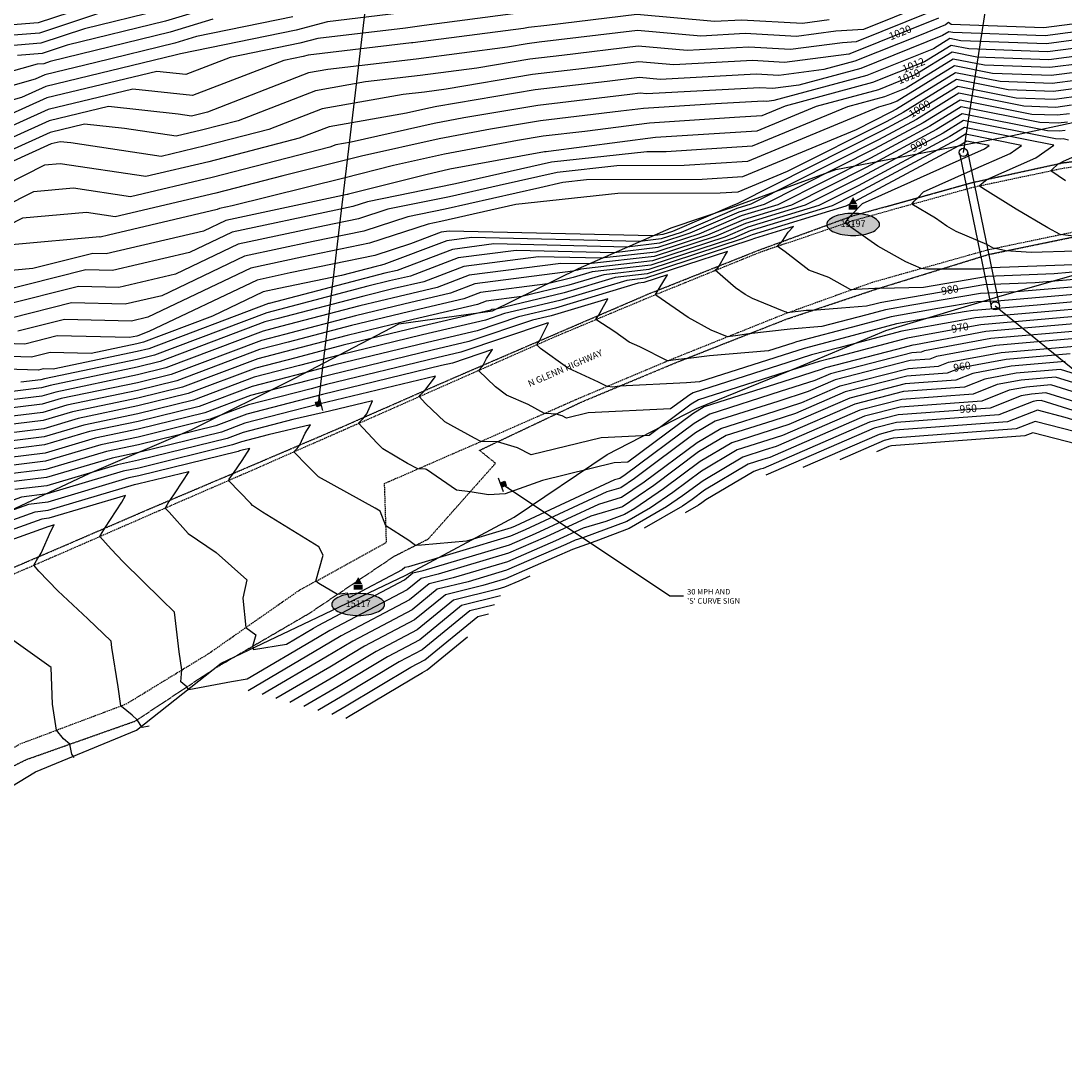
# Model space of a CAD drawing. Extents: x 166447 to 175548, y 220870 to 225773.
# Drawn here: x 170118 to 170497, y 223965 to 224346 of the extents above; entities that cross this region are included whole.
import ezdxf
from ezdxf.enums import TextEntityAlignment as Align

# ---------------------------------------------------------------- set-up
doc = ezdxf.new("R2010")
doc.units = 0
doc.header["$MEASUREMENT"] = 0
doc.linetypes.add('DASHED', pattern=[0.75, 0.5, -0.25])
doc.linetypes.add('HIDDEN2', pattern=[0.1875, 0.125, -0.0625])
for name, color, linetype in [('V-NODE-LABL', 3, 'Continuous'), ('V-NODE-SURV-HORZ', 3, 'Continuous'), ('V-NODE-TRAF', 23, 'Continuous'), ('V-ROAD-ASPH', 191, 'DASHED'), ('V-ROAD-GRVL-EDGE', 252, 'HIDDEN2'), ('V-RWAY-TEXT-ROAD', 152, 'Continuous'), ('V-SITE-TEXT', 32, 'Continuous'), ('V-SYMB-MASK', 155, 'Continuous'), ('V-TOPO-CONT-MAJR', 144, 'Continuous'), ('V-TOPO-CONT-MAJR-TEXT', 164, 'Continuous'), ('V-TOPO-CONT-MINR', 143, 'Continuous'), ('V-TOPO-CONT-MINR-TEXT', 163, 'Continuous'), ('V-VEGE-EDGE', 74, 'Continuous'), ('VU-STRM-CULV', 5, 'Continuous'), ('VU-STRM-TEXT', 191, 'Continuous')]:
    doc.layers.add(name, color=color, linetype=linetype)
doc.styles.add('L140', font='romansm.shx', dxfattribs={"height": 7})
doc.styles.add('L160D', font='romand.shx', dxfattribs={"height": 0.16})
doc.styles.add('Romans', font='romans.shx', dxfattribs={"height": 1})
doc.dimstyles.get("Standard").update_dxf_attribs({"dimtxt": 0.18, "dimasz": 0.18, "dimexe": 0.18, "dimexo": 0.0625, "dimgap": 0.09, "dimtad": 0, "dimtih": 1, "dimtoh": 1, "dimdec": 4, "dimzin": 0, "dimdsep": 46, "dimtxsty": 'Standard', "dimcen": 0.09, "dimadec": 0, "dimazin": 0, "dimtfac": 1, "dimtdec": 4, "dimtofl": 0, "dimtmove": 0, "dimatfit": 3, "dimfxl": 1, "dimtolj": 1, "dimtzin": 0, "dimarcsym": 0})

# ---------------------------------------------------------------- blocks, each defined once
blk = doc.blocks.new('V_SIGN')
at = {"layer": 'V-SYMB-MASK'}
h = blk.add_hatch(color=256, dxfattribs=at)
h.dxf.hatch_style = 1
h.paths.add_polyline_path([(0.042, 0.042), (0.042, -0.042), (-0.042, -0.042), (-0.042, 0.042)])
blk.add_line((-0.133, 0.042), (0.133, 0.042))
blk.add_lwpolyline([(0.042, 0.042), (0.042, -0.042), (-0.042, -0.042), (-0.042, 0.042)], close=True)
blk = doc.blocks.new('*U108', base_point=(170293.0428, 224177.9394))
at = {"layer": 'V-NODE-TRAF', "xscale": 20.15999999061226, "yscale": 20.15999999061226, "zscale": 20.15999999061226, "rotation": 109.6824730542468}
blk.add_blockref('V_SIGN', (170293.0428, 224177.9394), dxfattribs=at)
blk = doc.blocks.new('*U109', base_point=(170225.8216, 224207.1165))
at = {"layer": 'V-NODE-TRAF', "xscale": 20.15999999061226, "yscale": 20.15999999061226, "zscale": 20.15999999061226, "rotation": 284.5501413490812}
blk.add_blockref('V_SIGN', (170225.8216, 224207.1165), dxfattribs=at)
blk = doc.blocks.new('V_SURV_STS')
blk.add_solid([(-0.069, -0.041), (0, 0.082), (0.069, -0.041)])
at = {"layer": 'V-SYMB-MASK'}
blk.add_solid([(-0.079, -0.054), (0.079, -0.054), (-0.079, -0.145), (0.079, -0.145)], dxfattribs=at)
at = {"style": 'Romans'}
blk.add_text('CP', height=0.08, dxfattribs=at).set_placement((0, -0.141), align=Align.CENTER)
blk = doc.blocks.new('Point_EllipseC3D')
at = {"linetype": 'ByBlock'}
h = blk.add_hatch(color=155, dxfattribs=at)
edge = h.paths.add_edge_path()
edge.add_arc((0.352, 0), 0.0835, -0.0005, 44.8303)
edge.add_arc((0.185, -0.165), 0.318, 44.8303, 67.3796)
edge.add_arc((0.074, -0.433), 0.608, 67.3796, 80.2073)
edge.add_arc((0, -0.861), 1.042, 80.2073, 89.9995)
edge.add_arc((0, -0.861), 1.042, 89.9995, 99.7916)
edge.add_arc((-0.074, -0.433), 0.608, 99.7916, 112.6193)
edge.add_arc((-0.185, -0.165), 0.318, 112.6193, 135.1686)
edge.add_arc((-0.352, 0), 0.0835, 135.1686, 179.9995)
edge.add_arc((-0.352, 0), 0.0835, 179.9995, 224.8303)
edge.add_arc((-0.185, 0.165), 0.318, 224.8303, 247.3796)
edge.add_arc((-0.074, 0.433), 0.608, 247.3796, 260.2073)
edge.add_arc((0, 0.861), 1.042, 260.2073, 269.9995)
edge.add_arc((0, 0.861), 1.042, 269.9995, 279.7916)
edge.add_arc((0.074, 0.433), 0.608, 279.7916, 292.6193)
edge.add_arc((0.185, 0.165), 0.318, 292.6193, 315.1686)
edge.add_arc((0.352, 0), 0.0835, 315.1686, 359.9995)
at = {"color": 0, "linetype": 'ByBlock'}
blk.add_lwpolyline([(0.435, 0, 0.198145), (0.411, 0.059, 0.098709), (0.308, 0.128, 0.05603), (0.177, 0.166, 0.042752), (0, 0.181, 0.042752), (-0.177, 0.166, 0.05603), (-0.308, 0.128, 0.098709), (-0.411, 0.059, 0.198145), (-0.435, 0, 0.198145), (-0.411, -0.059, 0.098709), (-0.308, -0.128, 0.05603), (-0.177, -0.166, 0.042752), (0, -0.181, 0.042752), (0.177, -0.166, 0.05603), (0.308, -0.128, 0.098709), (0.411, -0.059, 0.198145)], format="xyb", close=True, dxfattribs=at)
at = {"color": 155}
blk.add_point((0, 0), dxfattribs=at)
blk = doc.blocks.new('*U211', base_point=(170240.28, 224142.51))
at = {"layer": 'V-NODE-LABL', "linetype": 'ByBlock', "xscale": 22.06414188878731, "yscale": 22.06414188878731, "zscale": 22.06414188878731}
blk.add_blockref('Point_EllipseC3D', (170240.28, 224134.21, 0), dxfattribs=at)
at = {"layer": 'V-NODE-SURV-HORZ', "xscale": 20.27479274475038, "yscale": 20.27479274475038, "zscale": 20.27479274475038}
blk.add_blockref('V_SURV_STS', (170240.28, 224142.51), dxfattribs=at)
at = {"layer": 'V-NODE-LABL', "linetype": 'ByBlock', "insert": (170240.28, 224135.71), "char_height": 2.4, "attachment_point": 2, "style": 'Romans'}
blk.add_mtext('{\\Fromans.shx|c0;\\C256;15117}', dxfattribs=at)
blk = doc.blocks.new('*U222', base_point=(170420.22, 224280.74))
at = {"layer": 'V-NODE-LABL', "linetype": 'ByBlock', "xscale": 22.06414188878731, "yscale": 22.06414188878731, "zscale": 22.06414188878731}
blk.add_blockref('Point_EllipseC3D', (170420.22, 224272.44, 0), dxfattribs=at)
at = {"layer": 'V-NODE-SURV-HORZ', "xscale": 20.27479274475038, "yscale": 20.27479274475038, "zscale": 20.27479274475038}
blk.add_blockref('V_SURV_STS', (170420.22, 224280.74), dxfattribs=at)
at = {"layer": 'V-NODE-LABL', "linetype": 'ByBlock', "insert": (170420.22, 224273.94), "char_height": 2.4, "attachment_point": 2, "style": 'Romans'}
blk.add_mtext('{\\Fromans.shx|c0;\\C256;13197}', dxfattribs=at)

msp = doc.modelspace()

# ---------------------------------------------------------------- linework, layer by layer
at = {"layer": 'V-ROAD-GRVL-EDGE', "flags": 128}
for points in [[(169273.89, 223265.73), (169279.1, 223293.31), (169286.87, 223333.58), (169293.74, 223371.44), (169297.31, 223409.06), (169301.08, 223441.89), (169309.11, 223488.33), (169318.68, 223531.14), (169341.07, 223572.49), (169356.82, 223613.19), (169377.77, 223660.5), (169399.33, 223699.47), (169426.54, 223740.48), (169453.66, 223774.8), (169483.26, 223805.06), (169514.27, 223834.4), (169547.6, 223863.91), (169581.45, 223889.46), (169617.51, 223913.45), (169652.73, 223935.92), (169694.94, 223956.15), (169735.47, 223975.93), (169772.03, 223993.57), (169810.28, 224011.04), (169848.87, 224028.28), (169917.42, 224059.6), (169948.16, 224073.06), (169982.76, 224088.82), (170020.82, 224105.3), (170056.32, 224121.88), (170091.6, 224137.67), (170131.09, 224154.59), (170164.25, 224168.93), (170199.06, 224183.69), (170234.3, 224198.74), (170273.66, 224216.06), (170311.13, 224232.22), (170345.79, 224247.14), (170386, 224263.11), (170419.62, 224275.42), (170463.39, 224287.63), (170496.52, 224294.85), (170540.28, 224300.5), (170582.77, 224303.63), (170632.84, 224303.34), (170671.78, 224302.68), (170717.73, 224300.16), (170758.71, 224298.21), (170802.45, 224294.33), (170843.07, 224286.86), (170881.57, 224275.96), (170926.29, 224256.04), (170965.47, 224232.86), (171007.07, 224207.08)], [(169326.12, 223369.2), (169373.25, 223362.98), (169382.71, 223368.88), (169397.25, 223409.21), (169401.32, 223434.67), (169396.15, 223452.77), (169400.4, 223475.3), (169398.05, 223489.9), (169370.43, 223509.53), (169363.07, 223492.27), (169356.38, 223507.51), (169351.73, 223511.52), (169353.99, 223521.33), (169367.68, 223563.95), (169382.96, 223603.16), (169402.42, 223646.71), (169422.93, 223684.68), (169449.53, 223723.41), (169473.92, 223756.83), (169502.02, 223786.12), (169531.84, 223814.31), (169564.19, 223842.35), (169597.28, 223866.51), (169632.88, 223889.89), (169666.55, 223909.39), (169707.42, 223931.35), (169747.11, 223950.56), (169784.04, 223967.45), (169821.91, 223986.21), (169849.69, 223991.03), (169875.36, 223994.28), (169891.36, 223997.09), (169943.01, 224000.43), (169975.66, 224011.86), (170005.4, 224026.83), (170046.94, 224041.99), (170083.92, 224060), (170119.66, 224077.83), (170159.22, 224091.81), (170188.85, 224111.41), (170222.49, 224130.99), (170253.35, 224151.74), (170265.74, 224158.01), (170290.2, 224185.55), (170284.38, 224190.27), (170321.81, 224208), (170356.12, 224222.31), (170396.06, 224238.01), (170428.27, 224248.79), (170469.42, 224261.5), (170500.43, 224267.89), (170543.25, 224272.77), (170584.21, 224276.14), (170632.76, 224275.52), (170670.6, 224275.14), (170715.31, 224273.27), (170756.4, 224271.33), (170796.93, 224266.93), (170836.98, 224259.22), (170871.97, 224249.71), (170911.11, 224232.26), (170949.93, 224208.69), (170991.98, 224181.9)]]:
    msp.add_lwpolyline(points, dxfattribs=at)
at = {"layer": 'V-TOPO-CONT-MAJR', "color": 144, "linetype": 'Continuous', "lineweight": -3}
for points, elevation in [([(170255.16, 224349.25), (170229.05, 224346.15), (170217.75, 224343.15), (170175.64, 224334.46), (170175.22, 224334.33), (170173.72, 224333.96), (170126.71, 224322.65), (170117.88, 224318.66), (170088.44, 224310.36)], 1030), ([(170146.94, 224349.51), (170124.39, 224342.05), (170102.07, 224340.25)], 1040), ([(170451.31, 224347.45), (170418.99, 224334.46), (170418.76, 224334.37), (170418.65, 224334.35), (170395.34, 224331.38), (170383.64, 224332.01), (170355.01, 224330.45), (170342.31, 224331.57), (170322.54, 224329.19), (170303.67, 224326.94), (170272.31, 224321.64), (170264.34, 224320.58), (170256.61, 224319.7), (170227.18, 224314.52), (170207.73, 224306.94), (170184.62, 224300.97), (170168.59, 224297.19), (170135.8, 224302.08), (170131.94, 224302.49), (170128.65, 224301.7), (170106.48, 224291.68)], 1020), ([(170504.29, 224334.03), (170491.37, 224332.34), (170465.17, 224333.3), (170456.26, 224335.08), (170442.86, 224326.81), (170429.47, 224321.44), (170406.82, 224315.33), (170385.27, 224306.38), (170359.96, 224304.74), (170348.36, 224304.01), (170309.49, 224298.99), (170308.56, 224298.88), (170307.99, 224298.78), (170273.56, 224292.48), (170264.81, 224290.51), (170236.7, 224283.41), (170236.36, 224283.34), (170236.31, 224283.33), (170236.25, 224283.32), (170192.11, 224273.9), (170183.96, 224270), (170148.64, 224261.74), (170143.79, 224261.85), (170121.99, 224256.39), (170110.25, 224255.34)], 1010), ([(170497.48, 224288.34), (170492.15, 224291.97), (170492.5, 224292.27), (170494.85, 224294.48), (170495.93, 224294.95), (170496.48, 224295.35), (170509.21, 224301.04)], 990), ([(170556.06, 224195.39), (170542.05, 224199.52), (170531.39, 224199.97), (170525.88, 224200.17), (170490.36, 224211.21), (170485.1, 224210.75), (170481.37, 224210.06), (170470.13, 224205.66), (170436.67, 224203.18), (170426.17, 224200.48), (170387.56, 224183.71), (170386.43, 224183.36), (170384.13, 224182.62), (170366.73, 224172.28), (170365.19, 224171.13), (170363.99, 224170.31), (170359.21, 224167.55)], 950), ([(170292.04, 224137.31), (170277.87, 224133.81), (170262.63, 224121.34), (170250.97, 224115.2), (170232.93, 224104.39), (170220.52, 224097.11)], 950)]:
    msp.add_lwpolyline(points, dxfattribs=dict(at, elevation=elevation))
at = {"layer": 'V-TOPO-CONT-MINR', "color": 143, "linetype": 'Continuous', "lineweight": -3}
for points, elevation in [([(170509.67, 224355.35), (170488.34, 224352.56), (170464.62, 224353.43), (170456.12, 224360.6), (170446.28, 224352.34), (170423.97, 224343.38), (170413.96, 224342.67), (170399.64, 224340.84), (170380.95, 224341.85), (170364.87, 224340.97), (170341.87, 224343.01), (170306.03, 224338.68), (170301.71, 224338.17), (170294.52, 224336.95), (170261.35, 224332.51), (170229.19, 224328.84), (170222.25, 224327.62), (170185.51, 224313.31), (170182.07, 224312.42), (170179.68, 224311.85), (170174.8, 224312.58), (170149.49, 224315.28), (170127.88, 224310.08), (170102.97, 224298.83)], 1024), ([(170153.17, 224355.47), (170123.89, 224345.78), (170094.91, 224343.44)], 1042), ([(170508.91, 224352.31), (170488.78, 224349.67), (170461.7, 224350.66), (170455.72, 224355.71), (170448.8, 224349.9), (170421.34, 224338.87), (170416.36, 224338.51), (170397.49, 224336.11), (170382.29, 224336.93), (170359.94, 224335.71), (170342.09, 224337.29), (170314.29, 224333.93), (170302.69, 224332.56), (170283.41, 224329.3), (170262.85, 224326.55), (170242.9, 224324.27), (170224.72, 224321.07), (170196.62, 224310.13), (170183.34, 224306.69), (170174.13, 224304.52), (170155.3, 224307.33), (170140.71, 224308.89), (170128.26, 224305.89), (170098, 224292.22)], 1022), ([(170193.27, 224353.33), (170170.15, 224346.36), (170134.48, 224337.6), (170125.39, 224334.59), (170116.39, 224333.87)], 1036), ([(170411.56, 224346.82), (170401.78, 224345.57), (170379.6, 224346.77), (170369.8, 224346.23), (170341.65, 224348.73), (170308.91, 224344.78), (170302.14, 224344.04), (170300.36, 224343.73), (170260.12, 224338.52), (170259.86, 224338.48), (170259.6, 224338.45), (170222.07, 224333.99), (170220.25, 224333.51), (170213.25, 224332.07), (170180.04, 224319.35), (170158.26, 224321.67), (170127.49, 224314.27), (170107.94, 224305.44)], 1026), ([(170168.45, 224350.37), (170140.71, 224343.56), (170124.89, 224338.32), (170109.23, 224337.06)], 1038), ([(170298.47, 224349.23), (170264.21, 224344.79), (170257.51, 224343.87), (170225.56, 224340.07), (170219, 224338.33), (170193.75, 224333.12), (170177.61, 224326.94), (170167.03, 224328.07), (170127.1, 224318.46), (170112.91, 224312.05)], 1028), ([(170187.4, 224347.04), (170171.84, 224342.35), (170128.26, 224331.65), (170125.89, 224330.86), (170123.55, 224330.68), (170086.12, 224320.13)], 1034), ([(170216.5, 224347.97), (170181.52, 224340.75), (170173.53, 224338.34), (170144.81, 224331.29), (170126.32, 224326.84), (170122.84, 224325.27), (170087.28, 224315.24)], 1032), ([(170507.37, 224346.22), (170489.64, 224343.9), (170455.88, 224345.13), (170454.93, 224345.93), (170453.83, 224345.01), (170444.96, 224341.44), (170420.9, 224331.79), (170409.55, 224328.73), (170393.2, 224326.64), (170384.98, 224327.09), (170350.08, 224325.19), (170342.54, 224325.86), (170330.79, 224324.44), (170304.65, 224321.33), (170268.88, 224315.29), (170265.98, 224314.76), (170257.88, 224312.94), (170229.65, 224307.97), (170218.84, 224303.76), (170185.9, 224295.25), (170163.04, 224289.86), (170131.88, 224294.51), (170126.23, 224294), (170096.93, 224279.21)], 1018), ([(170506.6, 224343.17), (170490.07, 224341.01), (170456.56, 224342.23), (170455.03, 224342.54), (170452.73, 224341.12), (170423.05, 224329.2), (170400.45, 224323.11), (170391.05, 224321.91), (170386.33, 224322.16), (170345.14, 224319.93), (170342.76, 224320.14), (170339.04, 224319.69), (170305.63, 224315.72), (170278.65, 224311.16), (170267.88, 224309.19), (170237.75, 224302.41), (170232.11, 224301.42), (170229.96, 224300.58), (170187.17, 224289.53), (170157.5, 224282.52), (170136.69, 224285.63), (170122.24, 224284.34), (170099.34, 224272.78)], 1016), ([(170505.83, 224340.13), (170490.51, 224338.12), (170459.43, 224339.25), (170455.44, 224340.05), (170449.44, 224336.35), (170425.19, 224326.61), (170391.35, 224317.49), (170388.9, 224317.18), (170387.67, 224317.24), (170370.2, 224316.3), (170344.03, 224314.64), (170335.79, 224313.57), (170306.6, 224310.1), (170288.43, 224307.03), (170269.77, 224303.62), (170241.48, 224297.25), (170233.7, 224295.29), (170212.92, 224290.13), (170188.45, 224283.8), (170151.95, 224275.19), (170141.5, 224276.75), (170118.24, 224274.67), (170101.76, 224266.35)], 1014), ([(170505.06, 224337.08), (170490.94, 224335.23), (170462.3, 224336.28), (170455.85, 224337.56), (170446.15, 224331.58), (170427.33, 224324.02), (170395.48, 224315.44), (170387.01, 224311.92), (170377.07, 224311.28), (170346.19, 224309.32), (170322.64, 224306.28), (170307.58, 224304.49), (170298.21, 224302.91), (170271.67, 224298.05), (170253.15, 224293.88), (170235, 224289.3), (170194.45, 224279.22), (170189.84, 224278.24), (170188.99, 224277.84), (170149.43, 224268.57), (170146.41, 224267.86), (170146.31, 224267.87), (170114.25, 224265)], 1012), ([(170503.52, 224330.99), (170491.8, 224329.46), (170468.03, 224330.32), (170456.67, 224332.59), (170439.57, 224322.04), (170431.62, 224318.85), (170418.16, 224315.22), (170383.52, 224300.84), (170352.27, 224298.82), (170345.28, 224298.79), (170310.56, 224295.06), (170276.8, 224287.4), (170275.09, 224287.02), (170243.69, 224280.64), (170238.32, 224278.9), (170232.12, 224277.61), (170194.39, 224269.56), (170178.92, 224262.17), (170150.95, 224255.62), (170141.2, 224255.86), (170109.04, 224247.8)], 1008), ([(170502.76, 224327.94), (170492.23, 224326.57), (170470.9, 224327.35), (170457.07, 224330.1), (170436.28, 224317.27), (170433.76, 224316.26), (170429.5, 224315.11), (170381.78, 224295.29), (170358.81, 224293.81), (170334.29, 224293.7), (170312.62, 224291.37), (170291.55, 224286.6), (170273.5, 224282.51), (170251.01, 224277.94), (170240.34, 224274.47), (170227.98, 224271.91), (170196.66, 224265.23), (170173.88, 224254.34), (170153.26, 224249.51), (170138.61, 224249.86), (170111.53, 224243.07)], 1006), ([(170501.99, 224324.9), (170492.67, 224323.68), (170473.77, 224324.37), (170457.48, 224327.62), (170436.05, 224314.39), (170433.95, 224313.27), (170421.31, 224306.89), (170380.03, 224289.75), (170365.35, 224288.8), (170323.3, 224288.61), (170314.68, 224287.69), (170306.3, 224285.79), (170271.9, 224277.99), (170258.34, 224275.24), (170242.35, 224270.04), (170223.85, 224266.2), (170198.93, 224260.89), (170168.84, 224246.51), (170155.56, 224243.4), (170136.02, 224243.86), (170114.02, 224238.35)], 1004), ([(170501.22, 224321.85), (170493.1, 224320.79), (170476.64, 224321.39), (170457.89, 224325.13), (170438.47, 224313.14), (170432.46, 224309.92), (170396.27, 224291.68), (170378.28, 224284.21), (170371.88, 224283.8), (170334.65, 224283.63), (170297.62, 224279.67), (170270.3, 224273.48), (170265.67, 224272.54), (170244.36, 224265.61), (170219.71, 224260.5), (170201.21, 224256.55), (170163.8, 224238.67), (170157.87, 224237.29), (170133.42, 224237.87), (170116.51, 224233.63)], 1002), ([(170562.8, 224197.88), (170545.13, 224203.08), (170531.69, 224203.65), (170524.75, 224203.9), (170492.11, 224214.05), (170483.25, 224213.27), (170476.97, 224212.1), (170466.99, 224208.2), (170437.29, 224206), (170424.4, 224202.69), (170389.9, 224187.7), (170387.35, 224186.89), (170382.13, 224185.22), (170366.19, 224175.76), (170361.71, 224172.41), (170358.2, 224170.01), (170344.24, 224161.94)], 952), ([(170549.33, 224192.91), (170538.97, 224195.96), (170531.08, 224196.29), (170527.02, 224196.44), (170488.61, 224208.38), (170486.95, 224208.23), (170485.77, 224208.02), (170473.27, 224203.12), (170436.05, 224200.36), (170427.95, 224198.28), (170388.56, 224181.18)], 948), ([(170542.59, 224190.43), (170535.89, 224192.4), (170530.78, 224192.62), (170528.15, 224192.71), (170497.41, 224202.26), (170487.33, 224204.86), (170476.4, 224200.58), (170435.44, 224197.55), (170429.72, 224196.08), (170401.96, 224184.02)], 946), ([(170535.86, 224187.94), (170532.8, 224188.84), (170530.48, 224188.94), (170529.28, 224188.98), (170515.28, 224193.33), (170486.45, 224200.75), (170479.54, 224198.04), (170434.82, 224194.73), (170431.49, 224193.88), (170415.35, 224186.87)], 944), ([(170521.85, 224187.31), (170485.57, 224196.64), (170482.67, 224195.5), (170434.2, 224191.92), (170433.27, 224191.68), (170428.75, 224189.71)], 942), ([(170164.26, 224089.92), (170161.72, 224089.44), (170159.95, 224092.29), (170158.1, 224093.89), (170154.18, 224097.06), (170153.98, 224097.3), (170152.94, 224104.26), (170150.68, 224118.59), (170150.42, 224120.87), (170141.96, 224129.02), (170130.98, 224139.19), (170124.18, 224146.29), (170122.37, 224148.51), (170123.82, 224150.99), (170124.27, 224151.67), (170125.02, 224152.86), (170128.51, 224160.86), (170129.69, 224163.12), (170127.87, 224162.58), (170127.71, 224162.56), (170089.17, 224148.74)], 958), ([(170302.72, 224144.52), (170298.64, 224142.72), (170293.46, 224140.48), (170291.07, 224139.77), (170274.92, 224135.78), (170261.71, 224124.97), (170246.75, 224117.09), (170231.44, 224107.92), (170215.45, 224098.55)], 952), ([(170289.86, 224134.07), (170280.81, 224131.84), (170263.55, 224117.7), (170255.18, 224113.3), (170234.42, 224100.86), (170225.6, 224095.68)], 948), ([(170230.67, 224094.25), (170235.91, 224097.33), (170259.39, 224111.4), (170264.46, 224114.07), (170283.76, 224129.86), (170287.69, 224130.83)], 946), ([(170137.02, 224078.6), (170136.18, 224079.72), (170135.41, 224083.4), (170133.06, 224085.3), (170130.5, 224088.46), (170129.07, 224097.97), (170128.65, 224111.32), (170112.52, 224122.76)], 956), ([(170235.74, 224092.82), (170237.4, 224093.79), (170263.6, 224109.5), (170265.38, 224110.43), (170279.97, 224122.37)], 944)]:
    msp.add_lwpolyline(points, dxfattribs=dict(at, elevation=elevation))
at = {"layer": 'V-VEGE-EDGE', "flags": 128}
for points in [[(169644.17, 223952.95), (169684.4, 223975.05), (169725.03, 223993.7), (169764.59, 224011.46), (169801.08, 224029.8), (169847.49, 224053.79), (169887.47, 224072.06), (169933.86, 224091.16), (169970.42, 224109.06), (170012.17, 224125.88), (170054.05, 224141.59), (170100.81, 224162.3), (170142.62, 224181.9), (170179.82, 224197.88), (170217.22, 224216.53), (170255, 224236.27), (170289.14, 224241), (170320.33, 224256.44), (170354.12, 224271.18), (170375.96, 224278.6), (170413.93, 224292.41), (170478.17, 224304.83), (170523.83, 224314.58)], [(169791.01, 223950.79), (169830.6, 223967.86), (169871.22, 223979.44), (169911.45, 223984.73), (169942.01, 223994.59), (169973.2, 224004.11), (170010.45, 224018.02), (170051.01, 224031.62), (170086.89, 224051.5), (170122.92, 224073.35), (170159.62, 224088.48), (170190.46, 224112.84), (170222.83, 224128.25), (170257.54, 224144.82), (170297.02, 224165.97), (170330.82, 224188.76), (170363.34, 224205.44), (170400.88, 224220.8), (170432.18, 224233.89), (170474.4, 224246.58), (170502.09, 224254.5)]]:
    msp.add_lwpolyline(points, dxfattribs=at)
at = {"layer": 'VU-STRM-CULV', "flags": 128}
for points in [[(170458.87, 224298.32), (170470.45, 224242.52)], [(170461.81, 224298.92), (170473.39, 224243.12)]]:
    msp.add_lwpolyline(points, dxfattribs=at)
at = {"layer": 'VU-STRM-CULV'}
for centre in [(170460.34, 224298.62), (170471.92, 224242.82)]:
    msp.add_circle(centre, 1.5, dxfattribs=at)

# ---------------------------------------------------------------- block references
at = {"layer": 'V-NODE-SURV-HORZ'}
for name, p in [('*U222', (170420.22, 224280.74)), ('*U211', (170240.28, 224142.51))]:
    msp.add_blockref(name, p, dxfattribs=at)
at = {"layer": 'V-NODE-TRAF'}
for name, p in [('*U109', (170225.82, 224207.12)), ('*U108', (170293.04, 224177.94))]:
    msp.add_blockref(name, p, dxfattribs=at)

# ---------------------------------------------------------------- texts
at = {"layer": 'V-TOPO-CONT-MINR-TEXT', "color": 163, "linetype": 'Continuous', "lineweight": -3, "insert": (170442.32, 224330.04, 1012), "char_height": 2.8, "attachment_point": 5, "rotation": 21.8732, "style": 'Romans'}
msp.add_mtext('1012', dxfattribs=at)

# ---------------------------------------------------------------- leaders
at = {"layer": 'V-SITE-TEXT'}
for points in [[(170225.82, 224207.12), (170278.3, 224649.98), (170283.24, 224650.03)], [(170293.12, 224177.69), (170353.64, 224137.34), (170358.58, 224137.39)]]:
    msp.add_leader(points, dimstyle='Standard', override={"dimasz": 2, "dimgap": 0.09, "dimtad": 0, "dimpost": "'", "dimtxsty": 'L140'}, dxfattribs=at)
at = {"layer": 'VU-STRM-TEXT'}
for points in [[(170460.34, 224298.62, 21), (170504.23, 224582.31, 21), (170507.05, 224582.22, 21)], [(170471.92, 224242.82), (170547.62, 224181.23), (170550.43, 224181.14)]]:
    msp.add_leader(points, dimstyle='Standard', override={"dimasz": 2, "dimgap": 0.09, "dimtad": 0, "dimpost": "'", "dimtxsty": 'L140'}, dxfattribs=at)

# ---------------------------------------------------------------- next in the draw order: texts
at = {"layer": 'V-RWAY-TEXT-ROAD', "insert": (170315.04, 224221.26), "char_height": 2.4, "width": 41.2031, "attachment_point": 2, "rotation": 23.3738, "style": 'L160D', "bg_fill": 3, "box_fill_scale": 1.2, "bg_fill_color": 256, "bg_fill_transparency": 0}
msp.add_mtext('N GLENN HIGHWAY', dxfattribs=at)
at = {"layer": 'V-SITE-TEXT', "insert": (170359.88, 224139.83), "char_height": 2, "attachment_point": 1, "style": 'Romans', "bg_fill": 3, "box_fill_scale": 1.2, "bg_fill_color": 256, "bg_fill_transparency": 0}
msp.add_mtext_dynamic_manual_height_columns("30 MPH AND\\P'S' CURVE SIGN", width=39.1067, gutter_width=5, heights=[0], dxfattribs=at)
at = {"layer": 'V-TOPO-CONT-MAJR-TEXT', "color": 164, "linetype": 'Continuous', "lineweight": -3, "insert": (170437.46, 224341.89, 1020), "char_height": 2.8, "width": 9.5613, "attachment_point": 5, "rotation": 21.887, "style": 'Romans', "bg_fill": 3, "box_fill_scale": 1.178571, "bg_fill_color": 9, "bg_fill_true_color": 13158600, "bg_fill_transparency": 0}
msp.add_mtext('1020', dxfattribs=at)

# ---------------------------------------------------------------- next in the draw order: linework, layer by layer
at = {"layer": 'V-ROAD-ASPH', "flags": 128}
for points in [[(169272.99, 223255.1), (169275.16, 223265.65), (169280.28, 223292.97), (169288.12, 223333.43), (169295.29, 223371.34), (169301.21, 223408.18), (169305.58, 223440.82), (169310.28, 223454.09), (169318.31, 223485.08), (169329.22, 223528.78), (169342.99, 223571.91), (169358.85, 223612.55), (169379.97, 223659.47), (169401.06, 223698.31), (169428.01, 223739.36), (169455.37, 223773.5), (169484.15, 223804.28), (169515.02, 223833.66), (169548.85, 223862.43), (169582.67, 223887.66), (169618.79, 223911.43), (169654.41, 223932.54), (169695.93, 223954.68), (169736.5, 223974.12), (169773.11, 223991.35), (169811.18, 224009.39), (169849.56, 224026.86), (169884.63, 224042.9), (169917.92, 224057.77), (169948.91, 224071.72), (169983.54, 224087.21), (170021.59, 224103.89), (170057.09, 224119.9), (170092.77, 224135.65), (170131.9, 224152.65), (170165.1, 224167.14), (170199.65, 224182.16), (170234.87, 224197.65), (170273.83, 224214.86), (170311.58, 224231.51), (170346.55, 224246.17), (170386.4, 224262.36), (170420.03, 224273.81), (170463.85, 224285.99), (170496.75, 224292.94), (170540.53, 224299.01), (170583.07, 224301.9), (170632.89, 224302.1), (170671.92, 224301.04), (170717.69, 224298.97), (170758.8, 224296.4), (170802.01, 224292.09), (170842.85, 224285.09), (170880.9, 224274.09), (170925.42, 224254.18), (170964.71, 224231.5), (171006.35, 224205.83)], [(169293.47, 223236.72), (169297.53, 223260.91), (169303.31, 223288.72), (169310.92, 223328.22), (169318.48, 223366.41), (169334.82, 223382.17), (169338.81, 223401.03), (169344.88, 223431.61), (169354.37, 223475.98), (169357.02, 223493.2), (169349.52, 223511.44), (169352.34, 223521.92), (169365.85, 223564.6), (169381.12, 223603.58), (169401.18, 223648.16), (169421.29, 223685.78), (169447.4, 223725.31), (169473.09, 223757.62), (169501.02, 223787.2), (169530.6, 223815.44), (169563.34, 223843.45), (169596.4, 223867.84), (169631.74, 223891.36), (169665.81, 223911.18), (169706.83, 223933.14), (169746.18, 223952.48), (169783.06, 223969.59), (169821.21, 223987.37), (169846.35, 223998.44), (169873.98, 224002.69), (169890.08, 224000.75), (169938.28, 224011.48), (169973.56, 224019.51), (170003.87, 224031.33), (170045.35, 224044.24), (170082.58, 224062.78), (170117.33, 224083.51), (170155.88, 224098.01), (170185.73, 224116.25), (170218.5, 224139.16), (170250.56, 224156.76), (170249.87, 224177.74), (170249.87, 224178.24), (170283.3, 224192.8), (170321.22, 224209.53), (170355.39, 224223.9), (170395.05, 224239.8), (170427.33, 224251.46), (170469.35, 224263.28), (170500.14, 224269.69), (170542.87, 224275.7), (170584.16, 224278.15), (170632.43, 224278.04), (170670.51, 224276.98), (170715.64, 224274.77), (170756.63, 224272.24), (170797.24, 224268.61), (170837.33, 224262.09), (170873.12, 224251.88), (170912.35, 224234.33), (170951.56, 224211.34), (170994, 224184.36)]]:
    msp.add_lwpolyline(points, dxfattribs=at)
at = {"layer": 'V-TOPO-CONT-MAJR', "color": 144, "linetype": 'Continuous', "lineweight": -3}
for points, elevation in [([(170500.45, 224318.81), (170493.53, 224317.9), (170479.5, 224318.41), (170458.3, 224322.64), (170440.88, 224311.9), (170430.98, 224306.57), (170378.06, 224279.9), (170377.12, 224279.62), (170354.57, 224269.89), (170351.1, 224268.75), (170347.41, 224268.33), (170273.37, 224270.01), (170270.45, 224269.63), (170259.28, 224265.38), (170246.37, 224261.18), (170215.57, 224254.79), (170203.48, 224252.22), (170164.19, 224233.44), (170160.12, 224231.9), (170159.74, 224231.81), (170157.06, 224231.25), (170130.83, 224231.87), (170119, 224228.91), (170099.93, 224229.51)], 1000), ([(170498.51, 224303.12), (170496.6, 224303.58), (170495.69, 224303.46), (170493.84, 224303.53), (170460.34, 224310.21), (170452.97, 224305.66), (170423.53, 224289.85), (170402.79, 224279.39), (170381.14, 224272.8), (170370.42, 224268.17), (170347.91, 224260.82), (170324, 224258.05), (170313.95, 224258.28), (170280.67, 224253.98), (170269.04, 224249.55), (170255.11, 224246.27), (170240.81, 224242.8), (170212.07, 224235.25), (170205.71, 224233.6), (170170.26, 224220.23), (170159.96, 224217.69), (170130.27, 224211.48), (170125.24, 224209.99), (170095.99, 224206.41)], 990), ([(170506.38, 224252.9), (170486.39, 224251.17), (170467.8, 224250.43), (170432.04, 224244.33), (170430.02, 224243.97), (170428.57, 224243.59), (170425.13, 224242.67), (170415.99, 224241.98), (170405.51, 224241.17), (170403.19, 224241.07), (170396.31, 224240.25), (170395.89, 224240.49), (170394.58, 224240.96), (170383.69, 224245.48), (170381.03, 224246.94), (170377.43, 224249.41), (170370.1, 224255.74), (170371.07, 224256.7), (170371.47, 224257.34), (170373.56, 224261.01), (170374.52, 224262.62), (170344.72, 224252.88), (170337.94, 224252.09), (170313.64, 224244.77), (170293.47, 224239.98), (170286.57, 224237.65), (170263.69, 224232.27), (170233.29, 224224.9), (170218.97, 224221.13), (170202.4, 224216.86), (170180.4, 224208.56), (170160.17, 224203.57), (170140.5, 224199.46), (170126.06, 224195.18), (170100.68, 224192.07)], 980), ([(170507.88, 224239.55), (170466.65, 224235.95), (170450.55, 224232.95), (170440.01, 224231.08), (170411.6, 224223.6), (170407.86, 224222.6), (170395.58, 224218.68), (170364.07, 224208.64), (170361.36, 224207.03), (170346.1, 224195.66), (170328.62, 224194.85), (170303.22, 224188.58), (170298.18, 224191.22), (170290.95, 224193.39), (170285, 224193.47), (170284.86, 224193.49), (170282.52, 224194.72), (170273.9, 224199.37), (170271.77, 224200.65), (170264.69, 224207.33), (170262.39, 224209.81), (170262.94, 224210.42), (170264.5, 224212.02), (170268.04, 224216.62), (170268.32, 224217.27), (170225.95, 224207.03), (170225.52, 224206.93), (170199.09, 224200.11), (170190.54, 224196.88), (170160.38, 224189.46), (170150.74, 224187.44), (170126.89, 224180.36), (170112.97, 224178.66)], 970), ([(170499.12, 224225.38), (170475.87, 224223.35), (170459.38, 224220.28), (170454.45, 224218.35), (170439.77, 224217.26), (170417.31, 224211.49), (170399.26, 224203.65), (170391.01, 224201.02), (170374.1, 224195.63), (170364.04, 224189.66), (170347.76, 224177.52), (170336.39, 224169.73), (170324.91, 224166.34), (170308.37, 224158.66), (170294.88, 224152.83), (170269.36, 224145.21), (170263.13, 224143.68), (170258.04, 224139.51), (170229.91, 224124.69), (170225.48, 224122.04), (170199.88, 224107.04), (170194.21, 224106.08), (170178.64, 224103.14), (170177.98, 224104.22), (170175.79, 224106.1), (170176.19, 224110.42), (170175.16, 224116.95), (170173.51, 224131.35), (170168.7, 224135.99), (170154.85, 224149.71), (170150.48, 224154.36), (170146.32, 224158.95), (170147.19, 224160.35), (170148.13, 224161.96), (170154.37, 224171.39), (170155.65, 224173.84), (170127.71, 224165.55), (170125.26, 224165.25), (170089.21, 224152.32)], 960)]:
    msp.add_lwpolyline(points, dxfattribs=dict(at, elevation=elevation))
at = {"layer": 'V-TOPO-CONT-MINR', "color": 143, "linetype": 'Continuous', "lineweight": -3}
for points, elevation in [([(170499.68, 224315.76), (170493.96, 224315.01), (170482.37, 224315.44), (170458.71, 224320.16), (170443.3, 224310.65), (170429.49, 224303.23), (170383.01, 224279.8), (170377.92, 224278.25), (170357.74, 224269.55), (170350.46, 224267.17), (170342.73, 224266.27), (170281.49, 224267.66), (170272.49, 224266.5), (170249.64, 224257.8), (170248.25, 224257.47), (170246.82, 224257.12), (170234.25, 224253.82), (170211.44, 224249.09), (170205.76, 224247.88), (170187.3, 224239.06), (170162.15, 224229.57), (170159.78, 224228.99), (170143.21, 224225.52), (170128.24, 224225.88), (170121.49, 224224.18), (170098.11, 224224.92)], 998), ([(170498.91, 224312.72), (170494.4, 224312.13), (170485.24, 224312.46), (170459.12, 224317.67), (170445.72, 224309.4), (170428, 224299.88), (170387.95, 224279.7), (170378.73, 224276.89), (170360.91, 224269.2), (170349.82, 224265.58), (170338.05, 224264.22), (170289.61, 224265.32), (170274.54, 224263.37), (170254.49, 224255.73), (170249.97, 224254.67), (170245.32, 224253.54), (170207.93, 224243.71), (170207.7, 224243.65), (170164.18, 224227.23), (170159.83, 224226.16), (170129.36, 224219.79), (170125.65, 224219.88), (170123.98, 224219.46), (170096.3, 224220.33)], 996), ([(170498.14, 224309.67), (170494.83, 224309.24), (170488.11, 224309.48), (170459.52, 224315.18), (170448.13, 224308.15), (170426.51, 224296.54), (170392.9, 224279.6), (170379.53, 224275.52), (170364.08, 224268.86), (170349.19, 224263.99), (170333.36, 224262.16), (170297.72, 224262.97), (170276.58, 224260.24), (170259.34, 224253.67), (170251.68, 224251.87), (170243.82, 224249.96), (170209.31, 224240.89), (170207.04, 224240.3), (170166.21, 224224.9), (170159.87, 224223.34), (170126.17, 224216.29), (170124.91, 224215.92), (170117.56, 224215.02)], 994), ([(170497.37, 224306.63), (170495.26, 224306.35), (170490.97, 224306.51), (170459.93, 224312.69), (170450.55, 224306.91), (170425.02, 224293.19), (170397.84, 224279.49), (170380.33, 224274.16), (170367.25, 224268.52), (170348.55, 224262.4), (170328.68, 224260.11), (170305.84, 224260.63), (170278.63, 224257.11), (170264.19, 224251.61), (170253.4, 224249.07), (170242.31, 224246.38), (170210.69, 224238.07), (170206.37, 224236.95), (170168.24, 224222.56), (170159.91, 224220.51), (170128.22, 224213.89), (170125.07, 224212.95), (170106.78, 224210.71)], 992), ([(170500.38, 224268.21), (170495.48, 224268.72), (170490.99, 224271.2), (170479.48, 224277.99), (170467.31, 224285.59), (170466.05, 224286.45), (170468.42, 224288.43), (170468.83, 224288.81), (170486.64, 224296.62), (170493.2, 224301.25), (170460.75, 224307.72), (170455.38, 224304.41), (170422.05, 224286.5), (170407.73, 224279.29), (170381.94, 224271.43), (170373.59, 224267.83), (170347.27, 224259.23), (170321.22, 224256.22), (170319.98, 224255.85), (170318.33, 224255.45), (170282.71, 224250.85), (170273.89, 224247.49), (170256.83, 224243.47), (170239.31, 224239.22), (170213.45, 224232.42), (170205.05, 224230.25), (170172.29, 224217.9), (170160, 224214.87), (170132.31, 224209.08), (170125.4, 224207.03), (170090.85, 224202.8)], 988), ([(170501.16, 224262.72), (170484.97, 224262.22), (170475.76, 224262.8), (170471.97, 224263.67), (170471.47, 224263.72), (170468.9, 224265.13), (170457.67, 224269.89), (170454.37, 224271.76), (170450.19, 224274.73), (170441.62, 224279.81), (170442.41, 224280.86), (170443.76, 224282.15), (170445.86, 224284.27), (170462.89, 224291.95), (170477.35, 224298.29), (170481.45, 224301.19), (170461.16, 224305.23), (170457.8, 224303.16), (170420.56, 224283.16), (170412.68, 224279.19), (170382.75, 224270.07), (170376.76, 224267.49), (170346.63, 224257.64), (170325.4, 224255.19), (170318.4, 224253.08), (170309.05, 224250.86), (170284.76, 224247.72), (170278.74, 224245.42), (170258.54, 224240.67), (170237.8, 224235.64), (170214.83, 224229.6), (170204.39, 224226.91), (170174.32, 224215.56), (170160.04, 224212.04), (170134.36, 224206.67), (170125.57, 224204.07), (170093.31, 224200.11)], 986), ([(170500.21, 224257.79), (170470.39, 224256.61), (170468.19, 224256.23), (170466.68, 224256.19), (170452.17, 224256.17), (170446.94, 224256.14), (170444.94, 224256.41), (170439.37, 224258.77), (170429.19, 224264.55), (170421.12, 224270.28), (170417.31, 224272.88), (170418.93, 224275.15), (170418.96, 224275.18), (170419.02, 224275.27), (170419.52, 224275.8), (170423.71, 224280.02), (170462.26, 224297.42), (170468.06, 224299.96), (170469.71, 224301.12), (170461.56, 224302.75), (170460.22, 224301.92), (170419.07, 224279.81), (170417.62, 224279.08), (170383.55, 224268.7), (170379.93, 224267.14), (170346, 224256.05), (170329.58, 224254.16), (170316.81, 224250.31), (170299.77, 224246.26), (170286.8, 224244.58), (170283.59, 224243.36), (170260.26, 224237.87), (170236.3, 224232.06), (170216.21, 224226.78), (170203.72, 224223.56), (170176.35, 224213.23), (170160.08, 224209.22), (170136.41, 224204.27), (170125.73, 224201.1), (170095.77, 224197.43)], 984), ([(170504.3, 224255.44), (170493.3, 224254.48), (170469.1, 224253.52), (170445.84, 224249.55), (170429.91, 224249.1), (170429.29, 224249.1), (170428.16, 224249.09), (170421.17, 224248.81), (170419.42, 224248.6), (170411.43, 224253.15), (170404.11, 224255.77), (170395.5, 224262.49), (170392.61, 224264.47), (170392.93, 224264.93), (170394.39, 224266.18), (170396.64, 224269.61), (170398.57, 224271.67), (170384.35, 224267.34), (170383.1, 224266.8), (170345.36, 224254.46), (170333.76, 224253.12), (170315.22, 224247.54), (170290.49, 224241.67), (170288.85, 224241.45), (170288.44, 224241.3), (170261.97, 224235.07), (170234.79, 224228.48), (170217.59, 224223.96), (170203.06, 224220.21), (170178.38, 224210.89), (170160.13, 224206.4), (170138.46, 224201.87), (170125.9, 224198.14), (170098.22, 224194.75)], 982), ([(170508.46, 224250.37), (170479.48, 224247.86), (170466.51, 224247.34), (170441.56, 224243.09), (170432.02, 224241.39), (170425.18, 224239.59), (170408.9, 224235.26), (170397.33, 224234.38), (170382.26, 224232.59), (170377.43, 224231.88), (170374.52, 224231.57), (170368.64, 224234), (170360.25, 224238.62), (170348.88, 224246.42), (170348.33, 224246.89), (170348.4, 224246.97), (170349.4, 224248.58), (170349.7, 224249.09), (170352.7, 224254.1), (170344.08, 224251.29), (170342.12, 224251.06), (170312.05, 224242.01), (170298.54, 224238.8), (170283.56, 224233.74), (170265.41, 224229.47), (170231.79, 224221.32), (170220.35, 224218.31), (170201.74, 224213.51), (170182.43, 224206.22), (170160.21, 224200.75), (170142.55, 224197.06), (170126.23, 224192.21), (170103.14, 224189.39)], 978), ([(170510.54, 224247.84), (170472.56, 224244.55), (170465.22, 224244.26), (170451.08, 224241.84), (170434.02, 224238.82), (170421.78, 224235.59), (170399.67, 224229.71), (170398.32, 224229.28), (170389.42, 224226.44), (170368.05, 224224.63), (170359.41, 224223.6), (170358.8, 224223.51), (170355.72, 224223.18), (170353, 224222.76), (170352.77, 224222.79), (170342.63, 224227.87), (170338.76, 224229.64), (170333.63, 224233.37), (170326.69, 224237.84), (170327.15, 224238.62), (170327.62, 224239.32), (170329.48, 224242.56), (170331.04, 224245.43), (170310.46, 224239.24), (170303.61, 224237.61), (170280.54, 224229.83), (170267.12, 224226.67), (170230.28, 224217.74), (170221.73, 224215.49), (170201.08, 224210.16), (170184.46, 224203.89), (170160.26, 224197.93), (170144.6, 224194.65), (170126.39, 224189.25), (170105.6, 224186.7)], 976), ([(170511.38, 224245.21), (170487.15, 224243.1), (170465.65, 224241.24), (170463.92, 224241.17), (170460.6, 224240.6), (170436.01, 224236.24), (170418.39, 224231.6), (170402.4, 224227.34), (170397.41, 224225.75), (170364.35, 224215.21), (170359.71, 224214.82), (170335.24, 224213.6), (170332.89, 224213.24), (170330.75, 224213.54), (170327.69, 224215.07), (170316.66, 224220.12), (170316.4, 224220.31), (170306.61, 224227.29), (170305.19, 224228.69), (170305.52, 224229.04), (170306.18, 224230.08), (170309.09, 224235.92), (170309.48, 224236.65), (170308.88, 224236.47), (170308.67, 224236.42), (170277.53, 224225.92), (170268.84, 224223.87), (170228.78, 224214.16), (170223.11, 224212.67), (170200.41, 224206.81), (170186.49, 224201.55), (170160.3, 224195.1), (170146.65, 224192.25), (170126.56, 224186.29), (170108.05, 224184.02)], 974), ([(170509.63, 224242.38), (170464.8, 224238.47), (170458.21, 224237.25), (170438.01, 224233.66), (170415, 224227.6), (170405.13, 224224.97), (170396.49, 224222.21), (170362.06, 224211.24), (170360.82, 224210.51), (170353.85, 224205.31), (170323.92, 224203.92), (170316.05, 224201.98), (170314.48, 224202.8), (170312.25, 224203.47), (170310.4, 224203.5), (170308.06, 224203.72), (170302.04, 224206.9), (170294.23, 224210.39), (170290.14, 224213.31), (170283.99, 224219.34), (170285.42, 224220.85), (170285.66, 224221.23), (170286.89, 224223.7), (170289.09, 224226.92), (170274.52, 224222), (170270.55, 224221.07), (170227.27, 224210.58), (170224.49, 224209.84), (170199.75, 224203.46), (170188.52, 224199.22), (170160.34, 224192.28), (170148.69, 224189.84), (170126.72, 224183.32), (170110.51, 224181.34)], 972), ([(170506.13, 224236.71), (170468.49, 224233.43), (170442.88, 224228.66), (170442.01, 224228.51), (170436.04, 224226.94), (170410.22, 224220.3), (170408.62, 224219.61), (170394.66, 224215.15), (170366.07, 224206.04), (170361.9, 224203.56), (170338.36, 224186.01), (170333.33, 224185.77), (170307.3, 224179.35), (170293.76, 224174.42), (170287.67, 224174.02), (170280.97, 224175.16), (170275.98, 224175.73), (170265.09, 224183.27), (170264.77, 224183.43), (170261.91, 224183.48), (170258.15, 224185.51), (170249.24, 224190.86), (170247.12, 224192.86), (170240.4, 224200.1), (170242.02, 224201.89), (170242.44, 224202.32), (170243.39, 224203.56), (170245.43, 224208.29), (170229.82, 224204.51), (170216.54, 224201.43), (170198.43, 224196.76), (170192.57, 224194.55), (170160.43, 224186.63), (170152.79, 224185.04), (170127.05, 224177.4), (170115.43, 224175.98)], 968), ([(170502.62, 224231.05), (170472.18, 224228.39), (170450.59, 224224.37), (170448.18, 224223.43), (170441.01, 224222.9), (170413.76, 224215.9), (170403.94, 224211.63), (170392.84, 224208.08), (170370.09, 224200.83), (170362.97, 224196.61), (170340.79, 224180.07), (170335.75, 224176.62), (170330.65, 224175.11), (170301, 224161.34), (170295.59, 224159.01), (170258.5, 224147.93), (170257.24, 224147.62), (170256.21, 224146.78), (170236.95, 224136.64), (170236.38, 224138.35), (170232.72, 224137.86), (170226.01, 224141.87), (170224.86, 224142.66), (170227.54, 224152.09), (170225.95, 224155.14), (170205.47, 224167.75), (170201.84, 224170.23), (170201.25, 224170.89), (170193.05, 224179.29), (170193.36, 224179.81), (170194.97, 224181.95), (170198.02, 224186.58), (170200.87, 224190.97), (170198.57, 224190.44), (170197.1, 224190.06), (170196.63, 224189.88), (170160.51, 224180.99), (170156.88, 224180.23), (170127.38, 224171.47), (170120.34, 224170.61), (170089.3, 224159.48)], 964), ([(170504.37, 224233.88), (170470.34, 224230.91), (170446.19, 224226.42), (170445.04, 224225.97), (170441.63, 224225.71), (170411.99, 224218.1), (170406.28, 224215.62), (170393.75, 224211.62), (170368.08, 224203.44), (170362.43, 224200.08), (170337.31, 224181.35), (170335.42, 224180.06), (170333.52, 224179.5), (170297.31, 224162.69), (170295.94, 224162.09), (170279.59, 224157.21), (170263.31, 224155.74), (170261.12, 224155.67), (170258.74, 224157.44), (170250.36, 224162.81), (170248.31, 224168.1), (170246.41, 224169.25), (170225.83, 224180.68), (170221.81, 224184.67), (170216.84, 224189.72), (170218.04, 224190.96), (170219.01, 224192.21), (170220.98, 224196.54), (170222.9, 224199.49), (170207.55, 224195.94), (170197.77, 224193.41), (170194.6, 224192.21), (170160.47, 224183.81), (170154.84, 224182.63), (170127.21, 224174.44), (170117.88, 224173.29), (170089.34, 224163.06)], 966), ([(170089.25, 224155.9), (170122.8, 224167.93), (170127.54, 224168.51), (170158.93, 224177.82), (170160.55, 224178.16), (170178.63, 224182.61), (170173.54, 224174.76), (170171.81, 224172.13), (170171.42, 224171.6), (170170.03, 224169.28), (170171.47, 224167.8), (170178.42, 224160.04), (170188.61, 224153.08), (170199.76, 224143.13), (170198.28, 224136.51), (170199.36, 224125.78), (170203.09, 224123.21), (170201.78, 224118.93), (170202.14, 224117.77), (170214.15, 224119.81), (170223.99, 224125.57), (170225.69, 224126.59), (170257.12, 224143.14), (170260.18, 224145.65), (170263.93, 224146.57), (170295.23, 224155.92), (170304.69, 224160), (170327.78, 224170.73), (170336.07, 224173.18), (170344.28, 224178.8), (170363.51, 224193.13), (170372.09, 224198.23), (170391.92, 224204.55), (170401.6, 224207.64), (170415.54, 224213.7), (170440.39, 224220.08), (170451.31, 224220.89), (170454.98, 224222.33), (170474.03, 224225.87), (170500.87, 224228.21)], 962), ([(170497.37, 224222.55), (170477.72, 224220.83), (170463.78, 224218.24), (170457.59, 224215.81), (170439.15, 224214.45), (170419.08, 224209.29), (170396.92, 224199.67), (170390.09, 224197.49), (170376.11, 224193.03), (170364.58, 224186.18), (170351.25, 224176.24), (170340.83, 224169.11), (170337.1, 224166.95), (170330.26, 224164.39), (170322.05, 224161.96), (170312.06, 224157.32), (170294.52, 224149.74), (170274.78, 224143.85), (170266.08, 224141.7), (170258.96, 224135.87), (170234.12, 224122.79), (170226.97, 224118.51), (170200.23, 224102.84)], 958), ([(170522.49, 224211.36), (170495.61, 224219.71), (170479.56, 224218.31), (170468.18, 224216.19), (170460.72, 224213.27), (170438.53, 224211.63), (170420.86, 224207.09), (170394.58, 224195.68), (170389.18, 224193.95), (170378.11, 224190.43), (170365.12, 224182.71), (170354.73, 224174.97), (170346.62, 224169.41), (170337.93, 224164.38), (170322, 224158.41), (170319.18, 224157.57), (170315.74, 224155.98), (170294.17, 224146.66), (170280.21, 224142.49), (170269.02, 224139.73), (170259.88, 224132.24), (170238.33, 224120.89), (170228.46, 224114.98), (170205.3, 224101.41)], 956), ([(170523.62, 224207.63), (170493.86, 224216.88), (170481.41, 224215.79), (170472.57, 224214.15), (170463.86, 224210.73), (170437.91, 224208.81), (170422.63, 224204.89), (170392.24, 224191.69), (170388.26, 224190.42), (170380.12, 224187.83), (170365.66, 224179.23), (170358.22, 224173.69), (170352.41, 224169.71), (170338.76, 224161.82), (170326.65, 224157.27), (170318.25, 224154.18), (170311.54, 224151.23), (170293.81, 224143.57), (170285.64, 224141.13), (170271.97, 224137.76), (170260.79, 224128.6), (170242.54, 224118.99), (170229.95, 224111.45), (170210.37, 224099.98)], 954)]:
    msp.add_lwpolyline(points, dxfattribs=dict(at, elevation=elevation))

# ---------------------------------------------------------------- next in the draw order: texts
at = {"layer": 'V-TOPO-CONT-MAJR-TEXT', "color": 164, "linetype": 'Continuous', "lineweight": -3, "char_height": 2.8, "attachment_point": 5, "style": 'Romans', "bg_fill": 3, "box_fill_scale": 1.178571, "bg_fill_color": 9, "bg_fill_true_color": 13158600, "bg_fill_transparency": 0}
for s, insert, width, rotation in [('1010', (170440.64, 224325.92, 1010), 9.5613, 21.8732), ('1000', (170444.59, 224314.19, 1000), 9.5613, 31.673), ('990', (170444.37, 224301.04, 990), 7.272, 28.2429), ('980', (170455.46, 224248.33, 980), 7.272, 9.6841), ('970', (170459.15, 224234.56, 970), 7.272, 10.5512), ('960', (170459.91, 224220.38, 960), 7.272, 10.5512), ('950', (170462.12, 224205.06, 950), 7.272, 4.2326)]:
    msp.add_mtext(s, dxfattribs=dict(at, insert=insert, width=width, rotation=rotation))

doc.saveas('drawing.dxf')
